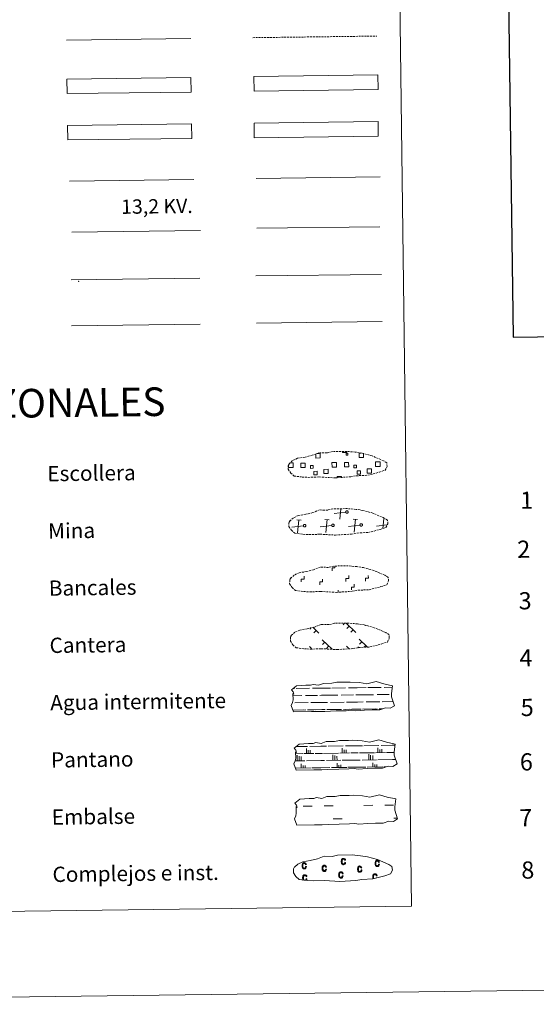
# Model space of a CAD drawing. Units: metres. Extents: x 585834 to 590327, y 4749396 to 4752423.
# Drawn here: x 586417 to 586688, y 4749400 to 4749915 of the extents above; entities that cross this region are included whole.
import ezdxf
from ezdxf.enums import TextEntityAlignment as Align

# ---------------------------------------------------------------- set-up
doc = ezdxf.new("R2010")
doc.units = ezdxf.units.M
doc.header["$MEASUREMENT"] = 0
doc.linetypes.add('TRAZOSX2', pattern=[1.5, 1, -0.5])
doc.layers.add('Level 63', color=7, linetype='Continuous', lineweight=0)
doc.styles.add('Arial', font='ARIAL.TTF', dxfattribs={"height": 0.2})

msp = doc.modelspace()

# ---------------------------------------------------------------- linework, layer by layer
at = {"layer": 'Level 63', "linetype": 'Continuous', "lineweight": 30}
msp.add_polyline3d([(586642.49, 4752163.87, 0.01), (586675.56, 4749749.13, 0.01), (590230.21, 4749797.82, 0.01), (590197.18, 4752209.56, 0.01), (586642.49, 4752163.87, 0.01)], dxfattribs=at)
at = {"layer": 'Level 63', "color": 38, "linetype": 'Continuous', "lineweight": 0}
msp.add_polyline3d([(586154.8, 4751132.12, 0.01), (586600.69, 4751137.85, 0.01), (586622.37, 4749450.93, 0.01), (586176.48, 4749445.2, 0.01), (586154.8, 4751132.12, 0.01)], close=True, dxfattribs=at)
at = {"layer": 'Level 63', "linetype": 'Continuous', "lineweight": 0, "ltscale": 0.3}
msp.add_polyline3d([(586441.55, 4749904.75, 0.01), (586506.63, 4749905.59, 0.01)], dxfattribs=at)
at = {"layer": 'Level 63', "color": 19, "linetype": 'TRAZOSX2', "lineweight": 0}
for points in [[(586539.17, 4749906, 0.01), (586604.25, 4749906.84, 0.01)], [(586565.06, 4749675.79, 0.38), (586568.26, 4749675.61, 0.38), (586573.94, 4749675.83, 0.38), (586582.13, 4749675.35, 0.38), (586590.46, 4749675.9, 0.38), (586593.49, 4749676.45, 0.38), (586599.4, 4749676.74, 0.38), (586605.54, 4749678.35, 0.38), (586608.56, 4749679.34, 0.38), (586609.55, 4749681.33, 0.38), (586609.37, 4749683.23, 0.38), (586607.64, 4749684.3, 0.38), (586601.69, 4749686.85, 0.38), (586596.45, 4749688.32, 0.38), (586592.86, 4749688.86, 0.38), (586588.41, 4749689.24, 0.38), (586580.78, 4749689.14, 0.38), (586578.06, 4749688.45, 0.38), (586573.78, 4749688.54, 0.38), (586570.29, 4749687.18, 0.38), (586566.56, 4749686.25, 0.38), (586562.67, 4749685.62, 0.38), (586560.04, 4749684.42, 0.38), (586558.35, 4749682.86, 0.38), (586558.34, 4749682.93, 0.38), (586557.74, 4749681.9, 0.38), (586557.68, 4749679.86, 0.38), (586559.03, 4749677.9, 0.38), (586560.77, 4749676.32, 0.38), (586565.06, 4749675.79, 0.38)], [(586565.44, 4749645.79, 0.38), (586568.64, 4749645.61, 0.38), (586574.33, 4749645.83, 0.38), (586582.51, 4749645.35, 0.38), (586590.84, 4749645.9, 0.38), (586593.87, 4749646.45, 0.38), (586599.79, 4749646.74, 0.38), (586605.92, 4749648.36, 0.38), (586608.95, 4749649.35, 0.38), (586609.94, 4749651.33, 0.38), (586609.76, 4749653.23, 0.38), (586608.03, 4749654.3, 0.38), (586602.08, 4749656.85, 0.38), (586596.84, 4749658.32, 0.38), (586593.25, 4749658.86, 0.38), (586588.8, 4749659.24, 0.38), (586581.17, 4749659.14, 0.38), (586578.45, 4749658.45, 0.38), (586574.16, 4749658.54, 0.38), (586570.68, 4749657.18, 0.38), (586566.95, 4749656.26, 0.38), (586563.06, 4749655.62, 0.38), (586560.43, 4749654.42, 0.38), (586558.73, 4749652.86, 0.38), (586558.73, 4749652.94, 0.38), (586558.12, 4749651.91, 0.38), (586558.07, 4749649.86, 0.38), (586559.42, 4749647.91, 0.38), (586561.15, 4749646.32, 0.38), (586565.44, 4749645.79, 0.38)], [(586565.83, 4749615.79, 0.38), (586569.03, 4749615.62, 0.38), (586574.71, 4749615.83, 0.38), (586582.9, 4749615.36, 0.38), (586591.23, 4749615.9, 0.38), (586594.26, 4749616.45, 0.38), (586600.18, 4749616.75, 0.38), (586606.31, 4749618.36, 0.38), (586609.34, 4749619.35, 0.38), (586610.32, 4749621.33, 0.38), (586610.14, 4749623.23, 0.38), (586608.42, 4749624.31, 0.38), (586602.46, 4749626.86, 0.38), (586597.22, 4749628.32, 0.38), (586593.63, 4749628.86, 0.38), (586589.18, 4749629.25, 0.38), (586581.55, 4749629.15, 0.38), (586578.84, 4749628.45, 0.38), (586574.55, 4749628.55, 0.38), (586571.06, 4749627.19, 0.38), (586567.33, 4749626.26, 0.38), (586563.44, 4749625.63, 0.38), (586560.81, 4749624.42, 0.38), (586559.12, 4749622.87, 0.38), (586559.12, 4749622.94, 0.38), (586558.51, 4749621.91, 0.38), (586558.46, 4749619.86, 0.38), (586559.8, 4749617.91, 0.38), (586561.54, 4749616.32, 0.38), (586565.83, 4749615.79, 0.38)], [(586566.22, 4749585.8, 0.38), (586569.41, 4749585.62, 0.38), (586575.1, 4749585.84, 0.38), (586583.28, 4749585.36, 0.38), (586591.61, 4749585.9, 0.38), (586594.64, 4749586.45, 0.38), (586600.56, 4749586.75, 0.38), (586606.7, 4749588.36, 0.38), (586609.72, 4749589.35, 0.38), (586610.71, 4749591.34, 0.38), (586610.53, 4749593.23, 0.38), (586608.8, 4749594.31, 0.38), (586602.85, 4749596.86, 0.38), (586597.61, 4749598.33, 0.38), (586594.02, 4749598.87, 0.38), (586589.57, 4749599.25, 0.38), (586581.94, 4749599.15, 0.38), (586579.22, 4749598.46, 0.38), (586574.94, 4749598.55, 0.38), (586571.45, 4749597.19, 0.38), (586567.72, 4749596.26, 0.38), (586563.83, 4749595.63, 0.38), (586561.2, 4749594.43, 0.38), (586559.5, 4749592.87, 0.38), (586559.5, 4749592.94, 0.38), (586558.89, 4749591.91, 0.38), (586558.84, 4749589.87, 0.38), (586560.19, 4749587.91, 0.38), (586561.92, 4749586.33, 0.38), (586566.22, 4749585.8, 0.38)]]:
    msp.add_polyline3d(points, dxfattribs=at)
at = {"layer": 'Level 63', "color": 13, "linetype": 'Continuous', "lineweight": 0}
for points in [[(586441.77, 4749884.3, 0.01), (586506.77, 4749885.13, 0.01), (586506.87, 4749877.52, 0.01), (586441.87, 4749876.69, 0.01), (586441.77, 4749884.3, 0.01)], [(586539.74, 4749885.63, 0.01), (586604.74, 4749886.46, 0.01), (586604.84, 4749878.85, 0.01), (586539.84, 4749878.01, 0.01), (586539.74, 4749885.63, 0.01)]]:
    msp.add_polyline3d(points, close=True, dxfattribs=at)
at = {"layer": 'Level 63', "color": 252, "linetype": 'Continuous', "lineweight": 0}
msp.add_polyline3d([(586442.13, 4749860.03, 0.01), (586507.12, 4749860.86, 0.01), (586507.22, 4749853.25, 0.01), (586442.23, 4749852.41, 0.01), (586442.13, 4749860.03, 0.01)], close=True, dxfattribs=at)
at = {"layer": 'Level 63', "linetype": 'Continuous', "lineweight": 0}
msp.add_polyline3d([(586539.83, 4749861.19, 0.01), (586604.82, 4749862.03, 0.01), (586604.92, 4749854.41, 0.01), (586539.92, 4749853.58, 0.01), (586539.83, 4749861.19, 0.01)], close=True, dxfattribs=at)
at = {"layer": 'Level 63', "color": 19, "linetype": 'Continuous', "lineweight": 0}
for points in [[(586604.82, 4749862.03, 0.01), (586539.83, 4749861.19, 0.01)], [(586539.92, 4749853.58, 0.01), (586604.92, 4749854.41, 0.01)], [(586443.92, 4749779.11, 0.01), (586511.33, 4749779.97, 0.01)], [(586540.81, 4749781.13, 0.01), (586606.64, 4749781.98, 0.01)], [(586444.22, 4749755, 0.01), (586511.64, 4749755.87, 0.01)], [(586572.34, 4749688.01, 0.38), (586574.43, 4749688.04, 0.38), (586574.46, 4749685.77, 0.38), (586572.19, 4749685.75, 0.38), (586572.16, 4749687.95, 0.38)], [(586588.33, 4749689.15, 0.38), (586588.33, 4749688.72, 0.38), (586586.25, 4749688.69, 0.38), (586586.24, 4749689.17, 0.38)], [(586597.21, 4749688.04, 0.38), (586597.23, 4749686.07, 0.38), (586594.97, 4749686.04, 0.38), (586594.94, 4749688.3, 0.38), (586596.02, 4749688.31, 0.38)], [(586559.22, 4749680.73, 0.38), (586557.91, 4749680.72, 0.38), (586557.9, 4749682.02, 0.38)], [(586558.51, 4749683.14, 0.38), (586559.19, 4749683.15, 0.38)], [(586559.19, 4749683.15, 0.38), (586560.3, 4749683.17, 0.38), (586560.33, 4749680.75, 0.38), (586559.22, 4749680.73, 0.38)], [(586582, 4749681.03, 0.38), (586580.69, 4749681.01, 0.38), (586580.66, 4749683.43, 0.38), (586581.96, 4749683.44, 0.38)], [(586581.96, 4749683.44, 0.38), (586583.08, 4749683.46, 0.38), (586583.11, 4749681.04, 0.38), (586582, 4749681.03, 0.38)], [(586604.77, 4749681.32, 0.38), (586603.47, 4749681.3, 0.38), (586603.44, 4749683.72, 0.38), (586604.74, 4749683.74, 0.38)], [(586604.74, 4749683.74, 0.38), (586605.85, 4749683.75, 0.38), (586605.88, 4749681.33, 0.38), (586604.77, 4749681.32, 0.38)], [(586583.35, 4749675.35, 0.38), (586583.34, 4749676.09, 0.38), (586585.57, 4749676.12, 0.38), (586585.58, 4749675.37, 0.38)], [(586587.83, 4749657.4, 0.38), (586581.73, 4749656.62, 0.38)], [(586584.76, 4749653.67, 0.38), (586585.32, 4749659.13, 0.38)], [(586564.43, 4749653.15, 0.38), (586562.16, 4749653.37, 0.38)], [(586562.61, 4749646.5, 0.38), (586563.3, 4749653.26, 0.38)], [(586579.26, 4749653.34, 0.38), (586576.99, 4749653.57, 0.38)], [(586577.44, 4749646.69, 0.38), (586578.12, 4749653.45, 0.38)], [(586594.08, 4749653.53, 0.38), (586591.82, 4749653.76, 0.38)], [(586592.26, 4749646.88, 0.38), (586592.95, 4749653.64, 0.38)], [(586609.49, 4749650.71, 0.38), (586604.06, 4749650.02, 0.38)], [(586607.26, 4749648.76, 0.38), (586607.78, 4749653.83, 0.38)], [(586558.26, 4749650.13, 0.38), (586558.14, 4749650.12, 0.38)], [(586565.67, 4749650.23, 0.38), (586559.58, 4749649.45, 0.38)], [(586580.5, 4749650.42, 0.38), (586574.41, 4749649.64, 0.38)], [(586595.33, 4749650.61, 0.38), (586589.23, 4749649.83, 0.38)], [(586587.29, 4749599.24, 0.2), (586586.44, 4749598.37, 0.2)], [(586588.07, 4749599.25, 0.2), (586593.16, 4749594.29, 0.2)], [(586569.81, 4749596.92, 0.2), (586569.06, 4749596.15, 0.2)], [(586570.55, 4749597.16, 0.2), (586573.76, 4749594.04, 0.2)], [(586572.3, 4749595.46, 0.2), (586571.07, 4749594.19, 0.2)], [(586589.69, 4749597.67, 0.2), (586588.46, 4749596.4, 0.2)], [(586591.7, 4749595.71, 0.2), (586590.47, 4749594.44, 0.2)], [(586598.23, 4749598.09, 0.2), (586598, 4749597.87, 0.2)], [(586575.58, 4749590.56, 0.2), (586580.75, 4749585.52, 0.2)], [(586576.95, 4749589.23, 0.2), (586575.72, 4749587.96, 0.2)], [(586594.98, 4749590.81, 0.2), (586599.14, 4749586.76, 0.2)], [(586596.35, 4749589.47, 0.2), (586595.12, 4749588.21, 0.2)], [(586568.86, 4749586.92, 0.2), (586569.88, 4749585.93, 0.2)], [(586578.97, 4749587.26, 0.2), (586577.73, 4749585.99, 0.2)], [(586588.26, 4749587.17, 0.2), (586589.72, 4749585.74, 0.2)], [(586589.63, 4749585.83, 0.2), (586589.52, 4749585.72, 0.2)], [(586594.51, 4749586.75, 0.2), (586594.12, 4749586.34, 0.2)], [(586598.36, 4749587.51, 0.2), (586597.53, 4749586.65, 0.2)]]:
    msp.add_polyline3d(points, dxfattribs=at)
at = {"layer": 'Level 63', "color": 1, "linetype": 'Continuous', "lineweight": 0}
msp.add_polyline3d([(586443.19, 4749830.79, 0.01), (586508.33, 4749831.62, 0.01)], dxfattribs=at)
at = {"layer": 'Level 63', "color": 92, "linetype": 'Continuous', "lineweight": 0}
for points in [[(586540.88, 4749832.2, 0.01), (586605.88, 4749833.04, 0.01)], [(586541.13, 4749756.41, 0.01), (586606.95, 4749757.25, 0.01)]]:
    msp.add_polyline3d(points, dxfattribs=at)
at = {"layer": 'Level 63', "color": 19, "linetype": 'Continuous', "lineweight": 0, "ltscale": 2}
msp.add_polyline3d([(586541.22, 4749806.14, 0.01), (586605.81, 4749806.97, 0.01)], dxfattribs=at)
at = {"layer": 'Level 63', "color": 6, "linetype": 'Continuous', "lineweight": 0}
msp.add_polyline3d([(586444.32, 4749804.15, 0.01), (586511.74, 4749805.02, 0.01)], dxfattribs=at)
at = {"layer": 'Level 63', "color": 6, "linetype": 'Continuous', "lineweight": 0, "ltscale": 2}
msp.add_polyline3d([(586444.32, 4749804.15, 0.01), (586511.74, 4749805.02, 0.01)], dxfattribs=at)
at = {"layer": 'Level 63', "color": 19, "linetype": 'Continuous', "lineweight": 0}
for points in [[(586588.01, 4749688.21, 0.38), (586589.02, 4749688.23, 0.38), (586589.04, 4749687.21, 0.38), (586588.02, 4749687.2, 0.38), (586588.01, 4749688.21, 0.38)], [(586564.38, 4749683.07, 0.38), (586566.61, 4749683.1, 0.38), (586566.64, 4749680.87, 0.38), (586564.41, 4749680.84, 0.38), (586564.38, 4749683.07, 0.38)], [(586570.79, 4749680.36, 0.38), (586569.37, 4749680.34, 0.38), (586569.35, 4749681.77, 0.38), (586570.77, 4749681.79, 0.38), (586570.79, 4749680.36, 0.38)], [(586587.16, 4749683.37, 0.38), (586589.39, 4749683.39, 0.38), (586589.41, 4749681.16, 0.38), (586587.18, 4749681.13, 0.38), (586587.16, 4749683.37, 0.38)], [(586593.57, 4749680.65, 0.38), (586592.14, 4749680.64, 0.38), (586592.12, 4749682.06, 0.38), (586593.55, 4749682.08, 0.38), (586593.57, 4749680.65, 0.38)], [(586571.08, 4749678.76, 0.38), (586572.87, 4749678.79, 0.38), (586572.89, 4749676.99, 0.38), (586571.1, 4749676.97, 0.38), (586571.08, 4749678.76, 0.38)], [(586576.35, 4749679.81, 0.38), (586578.59, 4749679.84, 0.38), (586578.62, 4749677.59, 0.38), (586576.38, 4749677.56, 0.38), (586576.35, 4749679.81, 0.38)], [(586593.85, 4749679.06, 0.38), (586595.64, 4749679.08, 0.38), (586595.67, 4749677.28, 0.38), (586593.88, 4749677.26, 0.38), (586593.85, 4749679.06, 0.38)], [(586599.12, 4749680.1, 0.38), (586601.37, 4749680.13, 0.38), (586601.4, 4749677.88, 0.38), (586599.15, 4749677.85, 0.38), (586599.12, 4749680.1, 0.38)], [(586588.33, 4749658.12, 0.38), (586588.39, 4749658.13, 0.38), (586588.46, 4749658.14, 0.38), (586588.52, 4749658.14, 0.38), (586588.59, 4749658.13, 0.38), (586588.65, 4749658.11, 0.38), (586588.71, 4749658.09, 0.38), (586588.77, 4749658.07, 0.38), (586588.83, 4749658.03, 0.38), (586588.88, 4749658, 0.38), (586588.93, 4749657.95, 0.38), (586588.98, 4749657.91, 0.38), (586589.02, 4749657.85, 0.38), (586589.05, 4749657.8, 0.38), (586589.08, 4749657.74, 0.38), (586589.1, 4749657.68, 0.38), (586589.12, 4749657.61, 0.38), (586589.13, 4749657.55, 0.38), (586589.14, 4749657.49, 0.38), (586589.13, 4749657.42, 0.38), (586589.12, 4749657.35, 0.38), (586589.11, 4749657.29, 0.38), (586589.09, 4749657.23, 0.38), (586589.06, 4749657.17, 0.38), (586589.02, 4749657.11, 0.38), (586588.98, 4749657.06, 0.38), (586588.94, 4749657.01, 0.38), (586588.89, 4749656.97, 0.38), (586588.84, 4749656.93, 0.38), (586588.78, 4749656.9, 0.38), (586588.72, 4749656.87, 0.38), (586588.66, 4749656.85, 0.38), (586588.6, 4749656.83, 0.38), (586588.53, 4749656.83, 0.38), (586588.47, 4749656.82, 0.38), (586588.4, 4749656.83, 0.38), (586588.34, 4749656.84, 0.38), (586588.27, 4749656.85, 0.38), (586588.21, 4749656.88, 0.38), (586588.15, 4749656.91, 0.38), (586588.1, 4749656.94, 0.38), (586588.05, 4749656.98, 0.38), (586588, 4749657.03, 0.38), (586587.96, 4749657.08, 0.38), (586587.92, 4749657.13, 0.38), (586587.89, 4749657.19, 0.38), (586587.86, 4749657.25, 0.38), (586587.84, 4749657.31, 0.38), (586587.83, 4749657.38, 0.38), (586587.82, 4749657.44, 0.38), (586587.82, 4749657.51, 0.38), (586587.83, 4749657.57, 0.38), (586587.84, 4749657.64, 0.38), (586587.86, 4749657.7, 0.38), (586587.88, 4749657.76, 0.38), (586587.91, 4749657.82, 0.38), (586587.95, 4749657.87, 0.38), (586587.99, 4749657.92, 0.38), (586588.04, 4749657.97, 0.38), (586588.09, 4749658.01, 0.38), (586588.14, 4749658.05, 0.38), (586588.2, 4749658.08, 0.38), (586588.26, 4749658.1, 0.38), (586588.33, 4749658.12, 0.38)], [(586566.17, 4749650.95, 0.38), (586566.24, 4749650.96, 0.38), (586566.3, 4749650.97, 0.38), (586566.37, 4749650.97, 0.38), (586566.43, 4749650.96, 0.38), (586566.5, 4749650.94, 0.38), (586566.56, 4749650.92, 0.38), (586566.62, 4749650.9, 0.38), (586566.68, 4749650.87, 0.38), (586566.73, 4749650.83, 0.38), (586566.78, 4749650.78, 0.38), (586566.82, 4749650.74, 0.38), (586566.86, 4749650.68, 0.38), (586566.9, 4749650.63, 0.38), (586566.93, 4749650.57, 0.38), (586566.95, 4749650.51, 0.38), (586566.97, 4749650.45, 0.38), (586566.98, 4749650.38, 0.38), (586566.98, 4749650.31, 0.38), (586566.98, 4749650.25, 0.38), (586566.97, 4749650.19, 0.38), (586566.96, 4749650.12, 0.38), (586566.93, 4749650.06, 0.38), (586566.9, 4749650, 0.38), (586566.87, 4749649.94, 0.38), (586566.83, 4749649.89, 0.38), (586566.79, 4749649.84, 0.38), (586566.74, 4749649.8, 0.38), (586566.69, 4749649.76, 0.38), (586566.63, 4749649.73, 0.38), (586566.57, 4749649.7, 0.38), (586566.51, 4749649.68, 0.38), (586566.44, 4749649.66, 0.38), (586566.38, 4749649.65, 0.38), (586566.31, 4749649.65, 0.38), (586566.25, 4749649.66, 0.38), (586566.18, 4749649.67, 0.38), (586566.12, 4749649.69, 0.38), (586566.06, 4749649.71, 0.38), (586566, 4749649.74, 0.38), (586565.94, 4749649.77, 0.38), (586565.89, 4749649.81, 0.38), (586565.85, 4749649.86, 0.38), (586565.8, 4749649.91, 0.38), (586565.77, 4749649.96, 0.38), (586565.74, 4749650.02, 0.38), (586565.71, 4749650.08, 0.38), (586565.69, 4749650.14, 0.38), (586565.68, 4749650.21, 0.38), (586565.67, 4749650.27, 0.38), (586565.67, 4749650.34, 0.38), (586565.67, 4749650.4, 0.38), (586565.69, 4749650.47, 0.38), (586565.7, 4749650.53, 0.38), (586565.73, 4749650.59, 0.38), (586565.76, 4749650.65, 0.38), (586565.8, 4749650.7, 0.38), (586565.84, 4749650.75, 0.38), (586565.89, 4749650.8, 0.38), (586565.94, 4749650.84, 0.38), (586565.99, 4749650.88, 0.38), (586566.05, 4749650.91, 0.38), (586566.11, 4749650.93, 0.38), (586566.17, 4749650.95, 0.38)], [(586581, 4749651.14, 0.38), (586581.07, 4749651.15, 0.38), (586581.13, 4749651.16, 0.38), (586581.2, 4749651.16, 0.38), (586581.26, 4749651.15, 0.38), (586581.33, 4749651.13, 0.38), (586581.39, 4749651.11, 0.38), (586581.45, 4749651.09, 0.38), (586581.5, 4749651.05, 0.38), (586581.56, 4749651.02, 0.38), (586581.61, 4749650.97, 0.38), (586581.65, 4749650.93, 0.38), (586581.69, 4749650.87, 0.38), (586581.73, 4749650.82, 0.38), (586581.76, 4749650.76, 0.38), (586581.78, 4749650.7, 0.38), (586581.8, 4749650.64, 0.38), (586581.81, 4749650.57, 0.38), (586581.81, 4749650.51, 0.38), (586581.81, 4749650.44, 0.38), (586581.8, 4749650.37, 0.38), (586581.78, 4749650.31, 0.38), (586581.76, 4749650.25, 0.38), (586581.73, 4749650.19, 0.38), (586581.7, 4749650.13, 0.38), (586581.66, 4749650.08, 0.38), (586581.62, 4749650.03, 0.38), (586581.57, 4749649.99, 0.38), (586581.51, 4749649.95, 0.38), (586581.46, 4749649.92, 0.38), (586581.4, 4749649.89, 0.38), (586581.34, 4749649.87, 0.38), (586581.27, 4749649.85, 0.38), (586581.21, 4749649.85, 0.38), (586581.14, 4749649.84, 0.38), (586581.08, 4749649.85, 0.38), (586581.01, 4749649.86, 0.38), (586580.95, 4749649.87, 0.38), (586580.89, 4749649.9, 0.38), (586580.83, 4749649.93, 0.38), (586580.77, 4749649.96, 0.38), (586580.72, 4749650, 0.38), (586580.67, 4749650.05, 0.38), (586580.63, 4749650.1, 0.38), (586580.59, 4749650.15, 0.38), (586580.56, 4749650.21, 0.38), (586580.54, 4749650.27, 0.38), (586580.52, 4749650.33, 0.38), (586580.5, 4749650.4, 0.38), (586580.5, 4749650.46, 0.38), (586580.5, 4749650.53, 0.38), (586580.5, 4749650.59, 0.38), (586580.51, 4749650.66, 0.38), (586580.53, 4749650.72, 0.38), (586580.56, 4749650.78, 0.38), (586580.59, 4749650.84, 0.38), (586580.62, 4749650.89, 0.38), (586580.67, 4749650.94, 0.38), (586580.71, 4749650.99, 0.38), (586580.76, 4749651.03, 0.38), (586580.82, 4749651.07, 0.38), (586580.88, 4749651.1, 0.38), (586580.94, 4749651.12, 0.38), (586581, 4749651.14, 0.38)], [(586595.83, 4749651.33, 0.38), (586595.89, 4749651.34, 0.38), (586595.96, 4749651.35, 0.38), (586596.02, 4749651.35, 0.38), (586596.09, 4749651.34, 0.38), (586596.15, 4749651.33, 0.38), (586596.22, 4749651.31, 0.38), (586596.28, 4749651.28, 0.38), (586596.33, 4749651.25, 0.38), (586596.39, 4749651.21, 0.38), (586596.44, 4749651.17, 0.38), (586596.48, 4749651.12, 0.38), (586596.52, 4749651.07, 0.38), (586596.56, 4749651.01, 0.38), (586596.58, 4749650.95, 0.38), (586596.61, 4749650.89, 0.38), (586596.62, 4749650.83, 0.38), (586596.63, 4749650.76, 0.38), (586596.64, 4749650.7, 0.38), (586596.64, 4749650.63, 0.38), (586596.63, 4749650.57, 0.38), (586596.61, 4749650.5, 0.38), (586596.59, 4749650.44, 0.38), (586596.56, 4749650.38, 0.38), (586596.53, 4749650.33, 0.38), (586596.49, 4749650.27, 0.38), (586596.44, 4749650.22, 0.38), (586596.39, 4749650.18, 0.38), (586596.34, 4749650.14, 0.38), (586596.28, 4749650.11, 0.38), (586596.22, 4749650.08, 0.38), (586596.16, 4749650.06, 0.38), (586596.1, 4749650.04, 0.38), (586596.04, 4749650.04, 0.38), (586595.97, 4749650.03, 0.38), (586595.9, 4749650.04, 0.38), (586595.84, 4749650.05, 0.38), (586595.78, 4749650.07, 0.38), (586595.72, 4749650.09, 0.38), (586595.66, 4749650.12, 0.38), (586595.6, 4749650.15, 0.38), (586595.55, 4749650.19, 0.38), (586595.5, 4749650.24, 0.38), (586595.46, 4749650.29, 0.38), (586595.42, 4749650.34, 0.38), (586595.39, 4749650.4, 0.38), (586595.36, 4749650.46, 0.38), (586595.34, 4749650.52, 0.38), (586595.33, 4749650.59, 0.38), (586595.32, 4749650.65, 0.38), (586595.32, 4749650.72, 0.38), (586595.33, 4749650.78, 0.38), (586595.34, 4749650.85, 0.38), (586595.36, 4749650.91, 0.38), (586595.39, 4749650.97, 0.38), (586595.42, 4749651.03, 0.38), (586595.45, 4749651.08, 0.38), (586595.5, 4749651.13, 0.38), (586595.54, 4749651.18, 0.38), (586595.59, 4749651.22, 0.38), (586595.65, 4749651.26, 0.38), (586595.7, 4749651.29, 0.38), (586595.77, 4749651.31, 0.38), (586595.83, 4749651.33, 0.38)]]:
    msp.add_polyline3d(points, close=True, dxfattribs=at)
at = {"layer": 'Level 63', "linetype": 'Continuous', "lineweight": 0}
for points in [[(586580.73, 4749626.69, 0.01), (586580.71, 4749628.19, 0.01), (586582.21, 4749628.21, 0.01), (586582.2, 4749629.07, 0.01)], [(586564.57, 4749620.82, 0.01), (586564.55, 4749622.32, 0.01), (586566.05, 4749622.34, 0.01), (586566.03, 4749623.84, 0.01)], [(586574.28, 4749619.34, 0.01), (586574.26, 4749620.84, 0.01), (586575.76, 4749620.86, 0.01), (586575.74, 4749622.36, 0.01)], [(586587.96, 4749621.12, 0.01), (586587.94, 4749622.62, 0.01), (586589.44, 4749622.64, 0.01), (586589.42, 4749624.14, 0.01)], [(586598.24, 4749621.25, 0.01), (586598.22, 4749622.75, 0.01), (586599.72, 4749622.77, 0.01), (586599.7, 4749624.27, 0.01)], [(586583.88, 4749615.31, 0.01), (586583.86, 4749616.44, 0.01)], [(586590.88, 4749616.61, 0.01), (586590.86, 4749618.11, 0.01), (586592.36, 4749618.13, 0.01), (586592.34, 4749619.63, 0.01)], [(586122.51, 4749399.51, 0.01), (590327.16, 4749453.55, 0.01)]]:
    msp.add_polyline3d(points, dxfattribs=at)
at = {"layer": 'Level 63', "color": 142, "linetype": 'Continuous', "lineweight": 13}
for points in [[(586559.43, 4749564.29, -0.18), (586562.08, 4749566.41, -0.18), (586567, 4749566.69, -0.18), (586569.45, 4749566.72, -0.18), (586570.79, 4749567.16, -0.18), (586573.58, 4749566.76, -0.18), (586576.19, 4749567.67, -0.18), (586580.56, 4749567.72, -0.18), (586583.16, 4749568.28, -0.18), (586587.88, 4749568.34, -0.18), (586590.14, 4749568.37, -0.18), (586595.03, 4749568.08, -0.18), (586598.88, 4749567.43, -0.18), (586603.83, 4749568.63, -0.18), (586607.87, 4749567.42, -0.18), (586612.35, 4749566.43, -0.18), (586611.86, 4749562.37, -0.18), (586611.88, 4749560.62, -0.18), (586613.38, 4749555.97, -0.18), (586611.16, 4749554.69, -0.18), (586608.7, 4749554.87, -0.18), (586605.81, 4749553.78, -0.18), (586601.79, 4749553.73, -0.18), (586597.77, 4749553.68, -0.18), (586593.08, 4749553.2, -0.18), (586590.84, 4749553.59, -0.18), (586588.17, 4749553.35, -0.18), (586582.81, 4749553.28, -0.18), (586577, 4749552.99, -0.18), (586573.88, 4749552.95, -0.18), (586569.85, 4749552.9, -0.18), (586560.47, 4749552.78, -0.18), (586559.31, 4749556.12, -0.18), (586559.96, 4749557.59, -0.18), (586560.25, 4749559.08, -0.18), (586560.12, 4749562.41, -0.18), (586560.73, 4749562.06, -0.18), (586560.34, 4749563.25, -0.18), (586559.43, 4749564.29, -0.18)], [(586560.81, 4749533.75, -0.18), (586563.46, 4749535.88, -0.18), (586568.38, 4749536.16, -0.18), (586570.83, 4749536.19, -0.18), (586572.17, 4749536.62, -0.18), (586574.96, 4749536.23, -0.18), (586577.57, 4749537.13, -0.18), (586581.94, 4749537.19, -0.18), (586584.55, 4749537.75, -0.18), (586589.26, 4749537.81, -0.18), (586591.53, 4749537.83, -0.18), (586596.41, 4749537.55, -0.18), (586600.26, 4749536.9, -0.18), (586605.21, 4749538.09, -0.18), (586609.25, 4749536.89, -0.18), (586613.73, 4749535.9, -0.18), (586613.24, 4749531.83, -0.18), (586613.26, 4749530.09, -0.18), (586614.76, 4749525.44, -0.18), (586612.54, 4749524.16, -0.18), (586610.08, 4749524.33, -0.18), (586607.19, 4749523.25, -0.18), (586603.17, 4749523.2, -0.18), (586599.15, 4749523.15, -0.18), (586594.46, 4749522.67, -0.18), (586592.22, 4749523.06, -0.18), (586589.55, 4749522.81, -0.18), (586584.19, 4749522.75, -0.18), (586578.38, 4749522.46, -0.18), (586575.26, 4749522.42, -0.18), (586571.23, 4749522.37, -0.18), (586561.85, 4749522.25, -0.18), (586560.69, 4749525.59, -0.18), (586561.34, 4749527.06, -0.18), (586561.63, 4749528.55, -0.18), (586561.5, 4749531.88, -0.18), (586562.11, 4749531.53, -0.18), (586561.72, 4749532.72, -0.18), (586560.81, 4749533.75, -0.18)], [(586561.13, 4749504.94, -0.18), (586563.79, 4749507.07, -0.18), (586568.7, 4749507.34, -0.18), (586571.16, 4749507.38, -0.18), (586572.49, 4749507.81, -0.18), (586575.29, 4749507.42, -0.18), (586577.89, 4749508.33, -0.18), (586582.26, 4749508.38, -0.18), (586584.87, 4749508.93, -0.18), (586589.58, 4749508.99, -0.18), (586591.85, 4749509.03, -0.18), (586596.73, 4749508.74, -0.18), (586600.58, 4749508.09, -0.18), (586605.53, 4749509.28, -0.18), (586609.57, 4749508.08, -0.18), (586614.05, 4749507.09, -0.18), (586613.56, 4749503.02, -0.18), (586613.58, 4749501.28, -0.18), (586615.08, 4749496.63, -0.18), (586612.86, 4749495.35, -0.18), (586610.4, 4749495.52, -0.18), (586607.51, 4749494.44, -0.18), (586603.49, 4749494.39, -0.18), (586599.47, 4749494.33, -0.18), (586594.79, 4749493.86, -0.18), (586592.55, 4749494.25, -0.18), (586589.87, 4749494, -0.18), (586584.51, 4749493.93, -0.18), (586578.7, 4749493.65, -0.18), (586575.58, 4749493.61, -0.18), (586571.56, 4749493.56, -0.18), (586562.18, 4749493.44, -0.18), (586561.02, 4749496.77, -0.18), (586561.67, 4749498.25, -0.18), (586561.95, 4749499.74, -0.18), (586561.83, 4749503.07, -0.18), (586562.44, 4749502.71, -0.18), (586562.04, 4749503.91, -0.18), (586561.13, 4749504.94, -0.18)]]:
    msp.add_polyline3d(points, close=True, dxfattribs=at)
at = {"layer": 'Level 63', "color": 142, "linetype": 'Continuous', "lineweight": 0}
for points in [[(586560.28, 4749564.96, -0.18), (586561.06, 4749564.97, -0.18)], [(586561.88, 4749564.99, -0.18), (586568.92, 4749565.08, -0.18)], [(586570.52, 4749565.1, -0.18), (586575.12, 4749565.15, -0.18)], [(586575.12, 4749565.15, -0.18), (586579.81, 4749565.21, -0.18)], [(586580.63, 4749565.23, -0.18), (586587.66, 4749565.32, -0.18)], [(586589.27, 4749565.34, -0.18), (586593.87, 4749565.4, -0.18)], [(586593.87, 4749565.4, -0.18), (586598.55, 4749565.46, -0.18)], [(586599.38, 4749565.47, -0.18), (586606.41, 4749565.56, -0.18)], [(586608.02, 4749565.58, -0.18), (586612.25, 4749565.63, -0.18)], [(586560.17, 4749561.21, -0.18), (586564.94, 4749561.27, -0.18)], [(586566.76, 4749561.3, -0.18), (586573.1, 4749561.38, -0.18)], [(586574.33, 4749561.39, -0.18), (586575.16, 4749561.41, -0.18)], [(586575.16, 4749561.41, -0.18), (586583.68, 4749561.51, -0.18)], [(586579.87, 4749557.71, -0.18), (586586.96, 4749557.81, -0.18)], [(586585.51, 4749561.54, -0.18), (586591.85, 4749561.62, -0.18)], [(586588.24, 4749557.82, -0.18), (586593.96, 4749557.9, -0.18)], [(586593.08, 4749561.64, -0.18), (586593.92, 4749561.65, -0.18)], [(586593.92, 4749561.65, -0.18), (586602.44, 4749561.75, -0.18)], [(586593.96, 4749557.9, -0.18), (586597.07, 4749557.94, -0.18)], [(586598.62, 4749557.96, -0.18), (586605.71, 4749558.05, -0.18)], [(586604.26, 4749561.78, -0.18), (586610.6, 4749561.86, -0.18)], [(586606.99, 4749558.06, -0.18), (586612.68, 4749558.14, -0.18)], [(586611.82, 4749561.88, -0.18), (586611.86, 4749561.88, -0.18)], [(586560.15, 4749553.71, -0.18), (586565.86, 4749553.79, -0.18)], [(586560.39, 4749553.71, -0.18), (586566.91, 4749553.8, -0.18)], [(586561.12, 4749557.47, -0.18), (586568.22, 4749557.57, -0.18)], [(586567.89, 4749553.81, -0.18), (586571.13, 4749553.85, -0.18)], [(586568.8, 4749553.82, -0.18), (586575.26, 4749553.91, -0.18)], [(586569.49, 4749557.58, -0.18), (586575.21, 4749557.66, -0.18)], [(586572.25, 4749553.87, -0.18), (586575.26, 4749553.91, -0.18)], [(586575.21, 4749557.66, -0.18), (586578.32, 4749557.7, -0.18)], [(586575.26, 4749553.91, -0.18), (586577.17, 4749553.93, -0.18)], [(586575.26, 4749553.91, -0.18), (586576.12, 4749553.92, -0.18)], [(586577.98, 4749553.94, -0.18), (586584.61, 4749554.03, -0.18)], [(586579.14, 4749553.96, -0.18), (586585.66, 4749554.04, -0.18)], [(586586.64, 4749554.05, -0.18), (586589.88, 4749554.09, -0.18)], [(586587.55, 4749554.06, -0.18), (586594.01, 4749554.15, -0.18)], [(586591, 4749554.11, -0.18), (586594.01, 4749554.15, -0.18)], [(586594.01, 4749554.15, -0.18), (586595.92, 4749554.17, -0.18)], [(586594.01, 4749554.15, -0.18), (586594.87, 4749554.16, -0.18)], [(586596.73, 4749554.18, -0.18), (586603.36, 4749554.27, -0.18)], [(586597.89, 4749554.2, -0.18), (586604.41, 4749554.28, -0.18)], [(586605.39, 4749554.29, -0.18), (586607.24, 4749554.32, -0.18)], [(586606.3, 4749554.31, -0.18), (586607.24, 4749554.32, -0.18)], [(586561.84, 4749534.58, -0.18), (586567.75, 4749534.65, -0.18)], [(586567.27, 4749530.9, -0.18), (586567.24, 4749533.47, -0.18)], [(586568.24, 4749530.91, -0.18), (586568.22, 4749532.59, -0.18)], [(586569.02, 4749534.67, -0.18), (586574.74, 4749534.74, -0.18)], [(586569.3, 4749530.92, -0.18), (586569.27, 4749532.67, -0.18)], [(586574.74, 4749534.74, -0.18), (586577.86, 4749534.78, -0.18)], [(586578.61, 4749534.79, -0.18), (586586.5, 4749534.89, -0.18)], [(586586.02, 4749531.14, -0.18), (586585.98, 4749533.72, -0.18)], [(586586.99, 4749531.15, -0.18), (586586.97, 4749532.83, -0.18)], [(586587.77, 4749534.91, -0.18), (586593.5, 4749534.99, -0.18)], [(586588.04, 4749531.17, -0.18), (586588.02, 4749532.92, -0.18)], [(586593.5, 4749534.99, -0.18), (586596.6, 4749535.02, -0.18)], [(586597.36, 4749535.03, -0.18), (586605.24, 4749535.14, -0.18)], [(586604.77, 4749531.38, -0.18), (586604.73, 4749533.96, -0.18)], [(586605.74, 4749531.39, -0.18), (586605.72, 4749533.07, -0.18)], [(586606.52, 4749535.15, -0.18), (586612.24, 4749535.23, -0.18)], [(586606.79, 4749531.4, -0.18), (586606.77, 4749533.15, -0.18)], [(586612.24, 4749535.23, -0.18), (586613.65, 4749535.24, -0.18)], [(586561.35, 4749527.07, -0.18), (586566.49, 4749527.14, -0.18)], [(586561.55, 4749530.82, -0.18), (586565.39, 4749530.87, -0.18)], [(586562.41, 4749528.96, -0.18), (586562.4, 4749530.07, -0.18)], [(586562.43, 4749527.08, -0.18), (586562.41, 4749528.96, -0.18)], [(586563.39, 4749528.97, -0.18), (586563.38, 4749529.61, -0.18)], [(586563.41, 4749527.1, -0.18), (586563.39, 4749528.97, -0.18)], [(586564.51, 4749528.99, -0.18), (586564.51, 4749529.33, -0.18)], [(586564.54, 4749527.11, -0.18), (586564.51, 4749528.99, -0.18)], [(586565.99, 4749530.88, -0.18), (586571.17, 4749530.95, -0.18)], [(586567.24, 4749527.15, -0.18), (586574.84, 4749527.25, -0.18)], [(586571.78, 4749530.96, -0.18), (586574.79, 4749530.99, -0.18)], [(586574.79, 4749530.99, -0.18), (586575.65, 4749531.01, -0.18)], [(586574.84, 4749527.25, -0.18), (586576.75, 4749527.27, -0.18)], [(586576.25, 4749531.01, -0.18), (586584.14, 4749531.11, -0.18)], [(586577.73, 4749527.28, -0.18), (586585.24, 4749527.38, -0.18)], [(586581.16, 4749529.2, -0.18), (586581.14, 4749530.31, -0.18)], [(586581.18, 4749527.33, -0.18), (586581.16, 4749529.2, -0.18)], [(586582.14, 4749529.21, -0.18), (586582.13, 4749529.85, -0.18)], [(586582.16, 4749527.34, -0.18), (586582.14, 4749529.21, -0.18)], [(586583.26, 4749529.23, -0.18), (586583.26, 4749529.57, -0.18)], [(586583.29, 4749527.35, -0.18), (586583.26, 4749529.23, -0.18)], [(586584.74, 4749531.12, -0.18), (586589.92, 4749531.19, -0.18)], [(586585.99, 4749527.39, -0.18), (586593.59, 4749527.49, -0.18)], [(586590.53, 4749531.2, -0.18), (586593.54, 4749531.24, -0.18)], [(586593.54, 4749531.24, -0.18), (586594.4, 4749531.25, -0.18)], [(586593.59, 4749527.49, -0.18), (586595.5, 4749527.51, -0.18)], [(586595, 4749531.25, -0.18), (586602.89, 4749531.35, -0.18)], [(586596.48, 4749527.52, -0.18), (586603.99, 4749527.62, -0.18)], [(586599.91, 4749529.44, -0.18), (586599.89, 4749530.55, -0.18)], [(586599.93, 4749527.57, -0.18), (586599.91, 4749529.44, -0.18)], [(586600.88, 4749529.45, -0.18), (586600.88, 4749530.09, -0.18)], [(586600.91, 4749527.58, -0.18), (586600.88, 4749529.45, -0.18)], [(586602.01, 4749529.47, -0.18), (586602, 4749529.81, -0.18)], [(586602.03, 4749527.59, -0.18), (586602.01, 4749529.47, -0.18)], [(586603.49, 4749531.36, -0.18), (586608.67, 4749531.43, -0.18)], [(586604.74, 4749527.63, -0.18), (586612.34, 4749527.73, -0.18)], [(586609.28, 4749531.44, -0.18), (586612.29, 4749531.47, -0.18)], [(586612.29, 4749531.47, -0.18), (586613.15, 4749531.49, -0.18)], [(586612.34, 4749527.73, -0.18), (586614.01, 4749527.75, -0.18)], [(586561.66, 4749523.32, -0.18), (586569.77, 4749523.43, -0.18)], [(586564.59, 4749523.36, -0.18), (586564.56, 4749525.59, -0.18)], [(586565.56, 4749523.37, -0.18), (586565.55, 4749524.62, -0.18)], [(586566.62, 4749523.39, -0.18), (586566.6, 4749524.71, -0.18)], [(586570.3, 4749523.43, -0.18), (586574.89, 4749523.5, -0.18)], [(586574.89, 4749523.5, -0.18), (586579.58, 4749523.55, -0.18)], [(586580.4, 4749523.57, -0.18), (586588.52, 4749523.67, -0.18)], [(586583.33, 4749523.6, -0.18), (586583.31, 4749525.83, -0.18)], [(586584.31, 4749523.62, -0.18), (586584.3, 4749524.87, -0.18)], [(586585.36, 4749523.63, -0.18), (586585.35, 4749524.95, -0.18)], [(586589.04, 4749523.68, -0.18), (586593.64, 4749523.74, -0.18)], [(586593.64, 4749523.74, -0.18), (586598.33, 4749523.8, -0.18)], [(586599.15, 4749523.81, -0.18), (586607.27, 4749523.91, -0.18)], [(586602.08, 4749523.85, -0.18), (586602.05, 4749526.07, -0.18)], [(586603.06, 4749523.86, -0.18), (586603.04, 4749525.1, -0.18)], [(586604.11, 4749523.87, -0.18), (586604.1, 4749525.19, -0.18)], [(586607.79, 4749523.92, -0.18), (586609.01, 4749523.93, -0.18)]]:
    msp.add_polyline3d(points, dxfattribs=at)
at = {"layer": 'Level 63', "color": 5, "linetype": 'Continuous', "lineweight": 0}
for points in [[(586565.64, 4749503.32, -0.18), (586570.32, 4749503.39, -0.18)], [(586576.57, 4749503.47, -0.18), (586581.26, 4749503.53, -0.18)], [(586597.35, 4749503.73, -0.18), (586602.04, 4749503.79, -0.18)], [(586608.29, 4749503.87, -0.18), (586612.98, 4749503.93, -0.18)], [(586581.35, 4749496.69, -0.18), (586586.03, 4749496.75, -0.18)], [(586613.06, 4749497.09, -0.18), (586614.92, 4749497.12, -0.18)]]:
    msp.add_polyline3d(points, dxfattribs=at)
at = {"layer": 'Level 63', "color": 6, "linetype": 'Continuous', "lineweight": 13}
msp.add_polyline3d([(586567.8, 4749464.32, 0.01), (586570.99, 4749464.14, 0.01), (586576.68, 4749464.36, 0.01), (586584.86, 4749463.88, 0.01), (586593.19, 4749464.43, 0.01), (586596.23, 4749464.98, 0.01), (586602.14, 4749465.27, 0.01), (586608.28, 4749466.88, 0.01), (586611.3, 4749467.87, 0.01), (586612.29, 4749469.86, 0.01), (586612.11, 4749471.76, 0.01), (586610.38, 4749472.83, 0.01), (586604.43, 4749475.38, 0.01), (586599.19, 4749476.85, 0.01), (586595.6, 4749477.39, 0.01), (586591.15, 4749477.77, 0.01), (586583.52, 4749477.67, 0.01), (586580.8, 4749476.98, 0.01), (586576.52, 4749477.07, 0.01), (586573.03, 4749475.71, 0.01), (586569.3, 4749474.79, 0.01), (586565.41, 4749474.15, 0.01), (586562.78, 4749472.95, 0.01), (586561.08, 4749471.39, 0.01), (586561.08, 4749471.47, 0.01), (586560.48, 4749470.43, 0.01), (586560.42, 4749468.39, 0.01), (586561.77, 4749466.43, 0.01), (586563.51, 4749464.85, 0.01), (586567.8, 4749464.32, 0.01)], dxfattribs=at)
at = {"layer": 'Level 63', "color": 43, "linetype": 'Continuous', "lineweight": 0}
for points in [[(586587.4, 4749473.93, -0.18), (586587.82, 4749473.85, -0.18), (586587.69, 4749473.34, -0.18), (586587.45, 4749472.96, -0.18), (586587.12, 4749472.73, -0.18), (586586.72, 4749472.65, -0.18), (586586.48, 4749472.67, -0.18), (586586.26, 4749472.75, -0.18), (586586.05, 4749472.88, -0.18), (586585.87, 4749473.06, -0.18), (586585.72, 4749473.29, -0.18), (586585.62, 4749473.58, -0.18), (586585.54, 4749473.91, -0.18), (586585.52, 4749474.29, -0.18), (586585.53, 4749474.68, -0.18), (586585.6, 4749475.02, -0.18), (586585.7, 4749475.3, -0.18), (586585.84, 4749475.54, -0.18), (586586.03, 4749475.72, -0.18), (586586.24, 4749475.86, -0.18), (586586.47, 4749475.93, -0.18), (586586.72, 4749475.96, -0.18), (586587.11, 4749475.91, -0.18), (586587.43, 4749475.72, -0.18), (586587.67, 4749475.4, -0.18), (586587.8, 4749474.95, -0.18), (586587.38, 4749474.87, -0.18), (586587.28, 4749475.17, -0.18), (586587.14, 4749475.37, -0.18), (586586.96, 4749475.5, -0.18), (586586.74, 4749475.54, -0.18), (586586.42, 4749475.46, -0.18), (586586.16, 4749475.24, -0.18), (586586, 4749474.86, -0.18), (586585.94, 4749474.31, -0.18), (586586, 4749473.75, -0.18), (586586.17, 4749473.37, -0.18), (586586.42, 4749473.14, -0.18), (586586.72, 4749473.07, -0.18), (586586.96, 4749473.13, -0.18), (586587.16, 4749473.29, -0.18), (586587.31, 4749473.55, -0.18), (586587.4, 4749473.93, -0.18)], [(586566.84, 4749471.73, -0.18), (586567.26, 4749471.65, -0.18), (586567.14, 4749471.14, -0.18), (586566.9, 4749470.76, -0.18), (586566.57, 4749470.53, -0.18), (586566.17, 4749470.45, -0.18), (586565.92, 4749470.47, -0.18), (586565.7, 4749470.55, -0.18), (586565.5, 4749470.68, -0.18), (586565.32, 4749470.86, -0.18), (586565.17, 4749471.09, -0.18), (586565.06, 4749471.37, -0.18), (586564.99, 4749471.7, -0.18), (586564.97, 4749472.09, -0.18), (586564.98, 4749472.48, -0.18), (586565.04, 4749472.81, -0.18), (586565.15, 4749473.1, -0.18), (586565.29, 4749473.33, -0.18), (586565.48, 4749473.52, -0.18), (586565.69, 4749473.66, -0.18), (586565.92, 4749473.73, -0.18), (586566.17, 4749473.76, -0.18), (586566.56, 4749473.71, -0.18), (586566.88, 4749473.51, -0.18), (586567.12, 4749473.2, -0.18), (586567.25, 4749472.75, -0.18), (586566.83, 4749472.67, -0.18), (586566.73, 4749472.96, -0.18), (586566.58, 4749473.17, -0.18), (586566.4, 4749473.3, -0.18), (586566.19, 4749473.34, -0.18), (586565.86, 4749473.26, -0.18), (586565.61, 4749473.04, -0.18), (586565.44, 4749472.65, -0.18), (586565.39, 4749472.11, -0.18), (586565.45, 4749471.55, -0.18), (586565.62, 4749471.16, -0.18), (586565.86, 4749470.94, -0.18), (586566.17, 4749470.87, -0.18), (586566.41, 4749470.93, -0.18), (586566.61, 4749471.09, -0.18), (586566.76, 4749471.35, -0.18), (586566.84, 4749471.73, -0.18)], [(586577.38, 4749470.39, -0.18), (586577.8, 4749470.3, -0.18), (586577.67, 4749469.79, -0.18), (586577.44, 4749469.41, -0.18), (586577.1, 4749469.18, -0.18), (586576.7, 4749469.1, -0.18), (586576.46, 4749469.12, -0.18), (586576.24, 4749469.2, -0.18), (586576.03, 4749469.33, -0.18), (586575.85, 4749469.51, -0.18), (586575.7, 4749469.74, -0.18), (586575.6, 4749470.03, -0.18), (586575.53, 4749470.35, -0.18), (586575.5, 4749470.75, -0.18), (586575.52, 4749471.13, -0.18), (586575.58, 4749471.47, -0.18), (586575.68, 4749471.75, -0.18), (586575.83, 4749471.99, -0.18), (586576.01, 4749472.17, -0.18), (586576.22, 4749472.31, -0.18), (586576.45, 4749472.39, -0.18), (586576.71, 4749472.41, -0.18), (586577.09, 4749472.35, -0.18), (586577.42, 4749472.16, -0.18), (586577.65, 4749471.85, -0.18), (586577.78, 4749471.4, -0.18), (586577.37, 4749471.32, -0.18), (586577.26, 4749471.61, -0.18), (586577.12, 4749471.82, -0.18), (586576.94, 4749471.95, -0.18), (586576.72, 4749471.99, -0.18), (586576.4, 4749471.91, -0.18), (586576.14, 4749471.69, -0.18), (586575.98, 4749471.31, -0.18), (586575.92, 4749470.76, -0.18), (586575.98, 4749470.2, -0.18), (586576.15, 4749469.82, -0.18), (586576.4, 4749469.59, -0.18), (586576.71, 4749469.52, -0.18), (586576.95, 4749469.58, -0.18), (586577.15, 4749469.74, -0.18), (586577.29, 4749470, -0.18), (586577.38, 4749470.39, -0.18)], [(586595.93, 4749469.98, -0.18), (586596.35, 4749469.89, -0.18), (586596.22, 4749469.38, -0.18), (586595.99, 4749469, -0.18), (586595.65, 4749468.77, -0.18), (586595.26, 4749468.69, -0.18), (586595.01, 4749468.71, -0.18), (586594.79, 4749468.79, -0.18), (586594.58, 4749468.92, -0.18), (586594.4, 4749469.1, -0.18), (586594.25, 4749469.33, -0.18), (586594.15, 4749469.61, -0.18), (586594.08, 4749469.95, -0.18), (586594.06, 4749470.33, -0.18), (586594.07, 4749470.72, -0.18), (586594.13, 4749471.05, -0.18), (586594.23, 4749471.34, -0.18), (586594.38, 4749471.58, -0.18), (586594.56, 4749471.76, -0.18), (586594.77, 4749471.9, -0.18), (586595, 4749471.97, -0.18), (586595.26, 4749472, -0.18), (586595.64, 4749471.95, -0.18), (586595.97, 4749471.75, -0.18), (586596.2, 4749471.44, -0.18), (586596.34, 4749470.99, -0.18), (586595.92, 4749470.91, -0.18), (586595.82, 4749471.21, -0.18), (586595.67, 4749471.41, -0.18), (586595.49, 4749471.54, -0.18), (586595.27, 4749471.58, -0.18), (586594.95, 4749471.5, -0.18), (586594.7, 4749471.28, -0.18), (586594.53, 4749470.9, -0.18), (586594.48, 4749470.35, -0.18), (586594.54, 4749469.79, -0.18), (586594.71, 4749469.41, -0.18), (586594.95, 4749469.18, -0.18), (586595.26, 4749469.11, -0.18), (586595.5, 4749469.17, -0.18), (586595.7, 4749469.33, -0.18), (586595.84, 4749469.59, -0.18), (586595.93, 4749469.98, -0.18)], [(586605.08, 4749472.95, -0.18), (586605.5, 4749472.87, -0.18), (586605.38, 4749472.36, -0.18), (586605.14, 4749471.98, -0.18), (586604.81, 4749471.75, -0.18), (586604.41, 4749471.67, -0.18), (586604.16, 4749471.69, -0.18), (586603.94, 4749471.77, -0.18), (586603.74, 4749471.89, -0.18), (586603.56, 4749472.08, -0.18), (586603.4, 4749472.31, -0.18), (586603.3, 4749472.59, -0.18), (586603.23, 4749472.92, -0.18), (586603.21, 4749473.31, -0.18), (586603.22, 4749473.69, -0.18), (586603.28, 4749474.03, -0.18), (586603.38, 4749474.32, -0.18), (586603.53, 4749474.55, -0.18), (586603.72, 4749474.74, -0.18), (586603.93, 4749474.87, -0.18), (586604.16, 4749474.95, -0.18), (586604.41, 4749474.98, -0.18), (586604.8, 4749474.92, -0.18), (586605.12, 4749474.73, -0.18), (586605.36, 4749474.42, -0.18), (586605.49, 4749473.97, -0.18), (586605.07, 4749473.88, -0.18), (586604.97, 4749474.18, -0.18), (586604.82, 4749474.39, -0.18), (586604.64, 4749474.51, -0.18), (586604.43, 4749474.56, -0.18), (586604.1, 4749474.48, -0.18), (586603.85, 4749474.26, -0.18), (586603.68, 4749473.87, -0.18), (586603.63, 4749473.33, -0.18), (586603.69, 4749472.76, -0.18), (586603.86, 4749472.38, -0.18), (586604.1, 4749472.16, -0.18), (586604.41, 4749472.09, -0.18), (586604.65, 4749472.15, -0.18), (586604.85, 4749472.3, -0.18), (586605, 4749472.57, -0.18), (586605.08, 4749472.95, -0.18)], [(586586.03, 4749466.9, -0.18), (586586.45, 4749466.81, -0.18), (586586.33, 4749466.3, -0.18), (586586.09, 4749465.92, -0.18), (586585.76, 4749465.69, -0.18), (586585.36, 4749465.61, -0.18), (586585.11, 4749465.63, -0.18), (586584.89, 4749465.71, -0.18), (586584.69, 4749465.84, -0.18), (586584.51, 4749466.02, -0.18), (586584.35, 4749466.25, -0.18), (586584.25, 4749466.54, -0.18), (586584.18, 4749466.87, -0.18), (586584.16, 4749467.26, -0.18), (586584.17, 4749467.64, -0.18), (586584.23, 4749467.98, -0.18), (586584.34, 4749468.26, -0.18), (586584.48, 4749468.5, -0.18), (586584.67, 4749468.68, -0.18), (586584.88, 4749468.82, -0.18), (586585.11, 4749468.89, -0.18), (586585.36, 4749468.92, -0.18), (586585.75, 4749468.87, -0.18), (586586.07, 4749468.67, -0.18), (586586.31, 4749468.36, -0.18), (586586.44, 4749467.91, -0.18), (586586.02, 4749467.83, -0.18), (586585.92, 4749468.13, -0.18), (586585.78, 4749468.33, -0.18), (586585.59, 4749468.46, -0.18), (586585.38, 4749468.5, -0.18), (586585.05, 4749468.42, -0.18), (586584.8, 4749468.2, -0.18), (586584.63, 4749467.82, -0.18), (586584.58, 4749467.27, -0.18), (586584.64, 4749466.71, -0.18), (586584.81, 4749466.33, -0.18), (586585.05, 4749466.1, -0.18), (586585.36, 4749466.03, -0.18), (586585.6, 4749466.09, -0.18), (586585.8, 4749466.25, -0.18), (586585.95, 4749466.51, -0.18), (586586.03, 4749466.9, -0.18)]]:
    msp.add_polyline3d(points, close=True, dxfattribs=at)
for points in [[(586566.37, 4749464.54, -0.18), (586566.15, 4749464.59, -0.18), (586565.9, 4749464.8, -0.18), (586565.74, 4749465.18, -0.18), (586565.68, 4749465.75, -0.18), (586565.73, 4749466.3, -0.18), (586565.89, 4749466.69, -0.18), (586566.15, 4749466.91, -0.18), (586566.48, 4749466.99, -0.18), (586566.69, 4749466.94, -0.18), (586566.88, 4749466.82, -0.18), (586567.02, 4749466.61, -0.18), (586567.11, 4749466.31, -0.18), (586567.54, 4749466.4, -0.18), (586567.4, 4749466.85, -0.18), (586567.16, 4749467.16, -0.18), (586566.85, 4749467.35, -0.18), (586566.46, 4749467.41, -0.18), (586566.2, 4749467.38, -0.18), (586565.97, 4749467.29, -0.18), (586565.76, 4749467.16, -0.18), (586565.58, 4749466.98, -0.18), (586565.44, 4749466.75, -0.18), (586565.34, 4749466.46, -0.18), (586565.27, 4749466.12, -0.18), (586565.25, 4749465.74, -0.18), (586565.28, 4749465.35, -0.18), (586565.35, 4749465.02, -0.18), (586565.46, 4749464.74, -0.18), (586565.54, 4749464.61, -0.18)], [(586567.23, 4749464.47, -0.18), (586567.43, 4749464.78, -0.18), (586567.56, 4749465.3, -0.18), (586567.13, 4749465.37, -0.18), (586567.05, 4749465, -0.18), (586566.9, 4749464.73, -0.18), (586566.7, 4749464.57, -0.18), (586566.5, 4749464.53, -0.18)], [(586602.58, 4749465.38, -0.18), (586602.47, 4749465.65, -0.18), (586602.4, 4749466.22, -0.18), (586602.45, 4749466.77, -0.18), (586602.62, 4749467.16, -0.18), (586602.88, 4749467.38, -0.18), (586603.2, 4749467.46, -0.18), (586603.41, 4749467.41, -0.18), (586603.6, 4749467.29, -0.18), (586603.74, 4749467.08, -0.18), (586603.84, 4749466.78, -0.18), (586604.27, 4749466.87, -0.18), (586604.12, 4749467.32, -0.18), (586603.89, 4749467.63, -0.18), (586603.57, 4749467.82, -0.18), (586603.19, 4749467.88, -0.18), (586602.92, 4749467.85, -0.18), (586602.69, 4749467.77, -0.18), (586602.48, 4749467.63, -0.18), (586602.31, 4749467.45, -0.18), (586602.16, 4749467.22, -0.18), (586602.06, 4749466.93, -0.18), (586602, 4749466.59, -0.18), (586601.98, 4749466.21, -0.18), (586602, 4749465.82, -0.18), (586602.07, 4749465.49, -0.18), (586602.15, 4749465.28, -0.18)], [(586604.15, 4749465.79, -0.18), (586603.85, 4749465.85, -0.18), (586603.82, 4749465.7, -0.18)]]:
    msp.add_polyline3d(points, dxfattribs=at)
at = {"layer": 'Level 63', "color": 2, "linetype": 'Continuous', "lineweight": 0}
msp.add_point((586447.91, 4749778.34, 0.01), dxfattribs=at)

# ---------------------------------------------------------------- texts
at = {"layer": 'Level 63', "color": 19, "linetype": 'Continuous', "lineweight": 0, "style": 'Arial'}
msp.add_text('13,2 KV.', height=7.5, rotation=0.7373, dxfattribs=at).set_placement((586489, 4749811.56, 0.01), align=Align.BOTTOM_CENTER)
at = {"layer": 'Level 63', "linetype": 'Continuous', "lineweight": 0, "style": 'Arial'}
for s, height, rotation, p in [('SIGNOS ZONALES', 14.9999, 0.6873, (586408.81, 4749714.3, 0.01)), ('1', 9, 0.7373, (586682.71, 4749663.66, 0.01)), ('2', 9, 0.7373, (586681.15, 4749637.97, 0.01)), ('3', 9, 0.7373, (586681.87, 4749610.96, 0.01)), ('4', 9, 0.7373, (586682.31, 4749581.05, 0.01)), ('5', 9, 0.7373, (586682.97, 4749555.06, 0.01)), ('6', 9, 0.7373, (586682.51, 4749526.53, 0.01)), ('7', 9, 0.7373, (586682.17, 4749497.26, 0.01)), ('8', 9, 0.7373, (586683.27, 4749469.88, 0.01))]:
    msp.add_text(s, height=height, rotation=rotation, dxfattribs=at).set_placement(p, align=Align.MIDDLE_CENTER)
for s, p in [('Escollera', (586431.48, 4749677.55, 0.01)), ('Mina', (586431.87, 4749647.55, 0.01)), ('Bancales', (586432.25, 4749617.55, 0.01)), ('Cantera', (586432.63, 4749587.56, 0.01)), ('Agua intermitente', (586433.02, 4749557.56, 0.01)), ('Pantano', (586433.41, 4749527.56, 0.01)), ('Embalse', (586433.79, 4749497.57, 0.01)), ('Complejos e inst.', (586434.18, 4749467.57, 0.01))]:
    msp.add_text(s, height=7.999, rotation=0.7373, dxfattribs=at).set_placement(p, align=Align.MIDDLE_LEFT)

doc.saveas('drawing.dxf')
